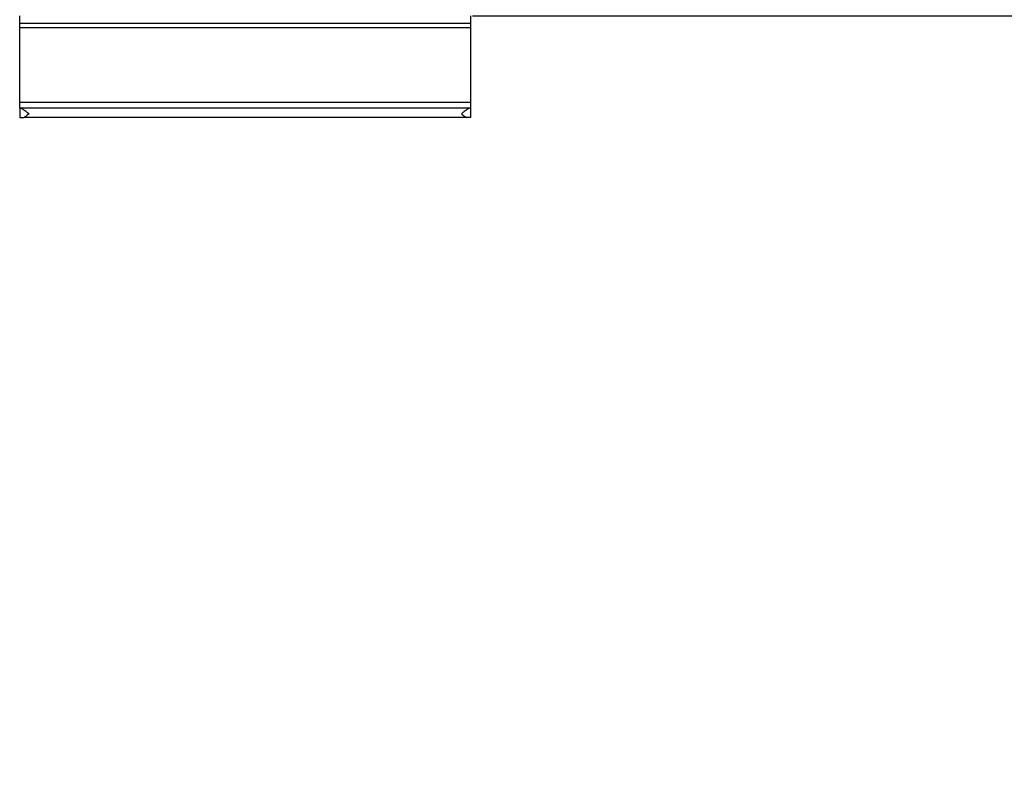
# Model space of a CAD drawing. Units: millimetres. Extents: x -2568 to 1932, y -3663 to 3081.
# Drawn here: x -79 to 445, y 1254 to 1652 of the extents above; entities that cross this region are included whole.
import ezdxf

# ---------------------------------------------------------------- set-up
doc = ezdxf.new("R2010")
doc.units = ezdxf.units.MM
doc.header["$LTSCALE"] = 5
doc.header["$PDSIZE"] = -1
doc.layers.add('размер', color=92, linetype='Continuous', lineweight=15)
doc.dimstyles.new('Размер М1.1', dxfattribs={"dimtxt": 300, "dimasz": 200, "dimexe": 1, "dimexo": 1, "dimgap": 50, "dimtad": 1, "dimdec": 0, "dimzin": 0, "dimtxsty": 'Standard', "dimcen": 2.5, "dimazin": 0, "dimtfac": 1, "dimtmove": 0, "dimatfit": 3, "dimfxl": 1, "dimtzin": 0, "dimarcsym": 0})

# ---------------------------------------------------------------- blocks, each defined once
blk = doc.blocks.new('_D')
at = {"layer": 'Defpoints', "color": 0, "transparency": 16777216}
for p in [(96.47, 2081.18), (161.01, 1653.94), (930.35, 1653.94)]:
    blk.add_point(p, dxfattribs=at)
at = {"layer": 'размер', "color": 0, "lineweight": -2, "transparency": 16777216}
for p, q in [((930.35, 2281.18), (930.35, 3081.18)), ((97.47, 2081.18), (931.35, 2081.18)), ((930.35, 1653.94), (930.35, 2081.18)), ((162.01, 1653.94), (931.35, 1653.94)), ((930.35, 1453.94), (930.35, 1253.94))]:
    blk.add_line(p, q, dxfattribs=at)
at = {"layer": 'размер', "color": 0, "transparency": 16777216}
for points in [[(897.02, 2281.18), (963.69, 2281.18), (930.35, 2081.18)], [(897.02, 1453.94), (963.69, 1453.94), (930.35, 1653.94)]]:
    blk.add_solid(points, dxfattribs=at)
at = {"layer": 'размер', "color": 0, "transparency": 16777216, "insert": (680.35, 2797.85), "char_height": 200, "attachment_point": 2, "rotation": 90}
blk.add_mtext('400', dxfattribs=at)

msp = doc.modelspace()

# ---------------------------------------------------------------- linework, layer by layer
at = {"linetype": 'Continuous'}
for p, q in [((-78.99, 1649.94), (-78.99, 1653.94)), ((161.01, 1649.94), (161.01, 1653.94)), ((161.01, 1649.94), (-78.99, 1649.94)), ((-78.99, 1647.7), (-78.99, 1649.94)), ((161.01, 1647.7), (-78.99, 1647.7)), ((-78.99, 1607.94), (-78.99, 1647.7)), ((161.01, 1647.7), (161.01, 1649.94)), ((161.01, 1607.94), (161.01, 1647.7)), ((161.01, 1607.94), (-78.99, 1607.94)), ((-78.99, 1604.94), (-78.99, 1607.94)), ((-78.99, 1604.94), (-78.99, 1599.94)), ((-78.99, 1604.94), (-78.57, 1604.94)), ((160.59, 1604.94), (-78.57, 1604.94)), ((161.01, 1604.94), (160.59, 1604.94)), ((161.01, 1604.94), (161.01, 1607.94)), ((161.01, 1599.94), (161.01, 1604.94)), ((-78.99, 1599.94), (-76.65, 1599.94)), ((158.67, 1599.94), (-76.65, 1599.94)), ((161.01, 1599.94), (158.67, 1599.94))]:
    msp.add_line(p, q, dxfattribs=at)
for points, knots in [([(-78.57, 1604.94), (-78.39, 1604.9), (-77.99, 1604.82), (-76.95, 1604.17), (-75.58, 1603.17), (-74.52, 1602.35), (-73.99, 1601.94), (-73.99, 1601.94)], [0, 0, 0, 0, 0.173902, 0.392858, 0.699789, 0.997862, 1, 1, 1, 1]), ([(160.59, 1604.94), (160.41, 1604.9), (160.01, 1604.82), (158.97, 1604.17), (157.6, 1603.17), (156.54, 1602.35), (156.01, 1601.94), (156.01, 1601.94)], [0, 0, 0, 0, 0.1739024, 0.3928577, 0.6997893, 0.9978615, 1, 1, 1, 1]), ([(-73.99, 1601.94), (-73.99, 1601.94), (-74.31, 1601.69), (-75.22, 1600.98), (-76.08, 1600.35), (-76.65, 1599.94)], [0, 0, 0, 0, 0.00412, 0.351688, 1, 1, 1, 1]), ([(156.01, 1601.94), (156.01, 1601.94), (156.33, 1601.69), (157.24, 1600.98), (158.1, 1600.35), (158.67, 1599.94)], [0, 0, 0, 0, 0.00412, 0.351688, 1, 1, 1, 1])]:
    msp.add_open_spline(points, degree=3, knots=knots, dxfattribs=at)

# ---------------------------------------------------------------- dimensions: what is measured, and where the dimension line sits
at = {"layer": 'размер'}
dim = msp.add_linear_dim(base=(930.35, 1653.94), p1=(96.47, 2081.18), p2=(161.01, 1653.94), angle=90, text='400', dimstyle='Размер М1.1', override={"dimtxt": 200}, dxfattribs=at)
dim.commit()
dim.dimension.update_dxf_attribs({"geometry": '_D', "text_midpoint": (930.35, 2797.85), "dimtype": 160})

doc.saveas('drawing.dxf')
